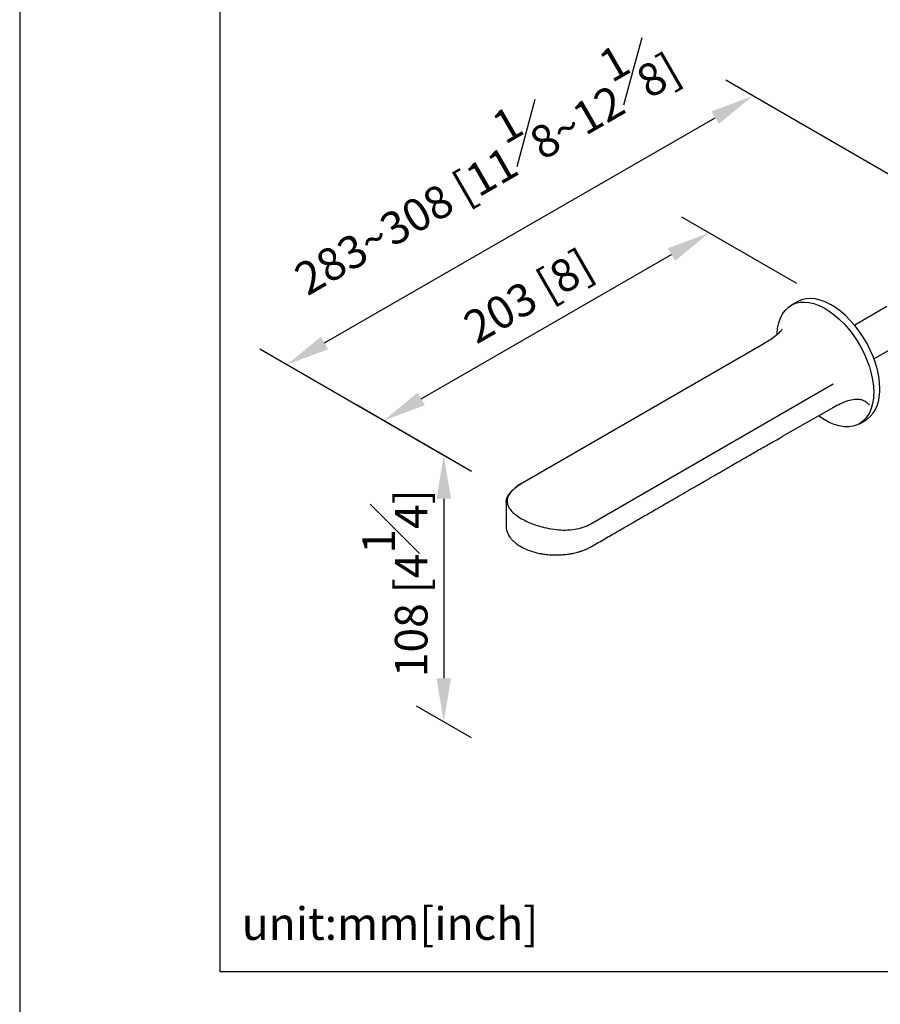
# Model space of a CAD drawing. Units: millimetres. Extents: x -685 to 210, y -57 to 437.
# Drawn here: x 0 to 40, y 215 to 261 of the extents above; entities that cross this region are included whole.
import ezdxf

# ---------------------------------------------------------------- set-up
doc = ezdxf.new("R2010")
doc.units = ezdxf.units.MM
doc.layers.add('DIM', color=6, linetype='Continuous')
doc.layers.add('圖紙邊界', color=255, linetype='Continuous', plot=False)
doc.styles.add('勝泰-1.5', font='simplex.shx', dxfattribs={"height": 1.5, "bigfont": 'chineset.shx'})
doc.dimstyles.new('比例1', dxfattribs={"dimtxt": 1.5, "dimasz": 2, "dimexe": 1.25, "dimexo": 0.625, "dimgap": 0.5, "dimtad": 1, "dimdec": 0, "dimdsep": 46, "dimtxsty": '勝泰-1.5', "dimcen": 2.5, "dimadec": 0, "dimazin": 0, "dimtfac": 1, "dimtdec": 0, "dimtmove": 0, "dimatfit": 3, "dimfxl": 0, "dimfrac": 1, "dimarcsym": 0})

# ---------------------------------------------------------------- blocks, each defined once
blk = doc.blocks.new('*D93')
at = {"layer": 'Defpoints', "color": 0}
for p in [(33.783, 257.095), (42.911, 251.818), (21.444, 239.44)]:
    blk.add_point(p, dxfattribs=at)
at = {"layer": 'DIM', "color": 0, "lineweight": -2}
for p, q in [((42.286, 252.179), (32.533, 257.817)), ((14.049, 245.715), (32.051, 256.095)), ((20.819, 239.801), (11.067, 245.438))]:
    blk.add_line(p, q, dxfattribs=at)
at = {"layer": 'DIM', "color": 0}
for points in [[(32.217, 255.807), (31.884, 256.384), (33.783, 257.095)], [(13.882, 246.004), (14.215, 245.426), (12.316, 244.716)]]:
    blk.add_solid(points, dxfattribs=at)
at = {"layer": 'DIM', "color": 0, "insert": (21.176, 254.154), "char_height": 1.5, "attachment_point": 5, "rotation": 29.9698, "style": '勝泰-1.5'}
blk.add_mtext('{\\A0;283~308 [11{\\H1x;\\S1#8;}~12{\\H1x;\\S1#8;}]}', dxfattribs=at)
blk = doc.blocks.new('*D95')
at = {"layer": 'Defpoints', "color": 0}
for p in [(21.444, 239.44), (19.541, 228.268), (21.444, 227.17)]:
    blk.add_point(p, dxfattribs=at)
at = {"layer": 'DIM', "color": 0, "lineweight": -2}
for p, q in [((20.819, 239.8), (18.291, 241.26)), ((19.541, 238.538), (19.541, 230.268)), ((20.819, 227.531), (18.291, 228.99))]:
    blk.add_line(p, q, dxfattribs=at)
at = {"layer": 'DIM', "color": 0}
for points in [[(19.875, 238.538), (19.208, 238.538), (19.541, 240.538)], [(19.208, 230.268), (19.875, 230.268), (19.541, 228.268)]]:
    blk.add_solid(points, dxfattribs=at)
at = {"layer": 'DIM', "color": 0, "insert": (17.291, 234.647), "char_height": 1.5, "attachment_point": 5, "rotation": 90, "style": '勝泰-1.5'}
blk.add_mtext('108\\A; [4{\\H1x;\\S1#4;}\\H1x;]}', dxfattribs=at)
blk = doc.blocks.new('*D116')
at = {"layer": 'Defpoints', "color": 0}
for p in [(31.768, 250.789), (36.439, 248.09), (21.444, 239.44)]:
    blk.add_point(p, dxfattribs=at)
at = {"layer": 'DIM', "color": 0, "lineweight": -2}
for p, q in [((35.815, 248.451), (30.519, 251.511)), ((18.505, 243.138), (30.036, 249.79)), ((20.819, 239.801), (15.523, 242.861))]:
    blk.add_line(p, q, dxfattribs=at)
at = {"layer": 'DIM', "color": 0}
for points in [[(30.202, 249.501), (29.869, 250.079), (31.768, 250.789)], [(18.339, 243.427), (18.672, 242.849), (16.773, 242.139)]]:
    blk.add_solid(points, dxfattribs=at)
at = {"layer": 'DIM', "color": 0, "insert": (23.441, 247.88), "char_height": 1.5, "attachment_point": 5, "rotation": 29.98, "style": '勝泰-1.5'}
blk.add_mtext('{\\A0;203 [8]}', dxfattribs=at)

msp = doc.modelspace()

# ---------------------------------------------------------------- linework, layer by layer
at = {"lineweight": 25}
for p, q in [((35.833, 247.617), (35.551, 247.453)), ((39.955, 247.392), (38.48, 246.541)), ((34.271, 245.675), (23.098, 239.226)), ((34.288, 245.677), (23.116, 239.228)), ((39.363, 244.986), (40.85, 245.842)), ((26.316, 237.381), (37.488, 243.83)), ((39.353, 243.439), (39.351, 243.333)), ((38.7, 241.997), (38.983, 242.16)), ((23.098, 239.226), (22.947, 239.13)), ((22.416, 238.383), (22.416, 237.275)), ((24.155, 237.222), (24.109, 237.235))]:
    msp.add_line(p, q, dxfattribs=at)
msp.add_line((37.497, 242.744), (35.129, 241.4))
at = {"lineweight": 25, "flags": 128}
for points in [[(37.37, 247.482), (37.349, 247.494), (37.113, 247.609), (36.88, 247.692), (36.653, 247.744), (36.434, 247.764), (36.227, 247.751), (36.033, 247.706), (35.854, 247.628), (35.833, 247.617)], [(34.9, 246.104), (34.901, 246.146), (34.926, 246.404), (34.977, 246.642), (35.051, 246.859), (35.149, 247.052), (35.269, 247.219), (35.411, 247.357), (35.572, 247.465), (35.75, 247.542), (35.944, 247.588), (36.151, 247.601), (36.37, 247.581), (36.597, 247.529), (36.83, 247.445), (36.932, 247.399)], [(36.932, 247.399), (37.066, 247.331), (37.303, 247.187), (37.538, 247.015), (37.769, 246.817), (37.992, 246.595), (38.205, 246.352), (38.406, 246.091), (38.592, 245.814), (38.762, 245.525), (38.913, 245.227), (39.044, 244.923), (39.154, 244.617), (39.24, 244.312), (39.303, 244.012), (39.34, 243.72), (39.353, 243.439)], [(39.632, 243.459), (39.636, 243.603), (39.623, 243.883), (39.585, 244.175), (39.523, 244.476), (39.437, 244.78), (39.327, 245.086), (39.196, 245.39), (39.045, 245.688), (38.875, 245.977), (38.689, 246.254), (38.488, 246.515), (38.274, 246.758), (38.051, 246.98), (37.821, 247.178), (37.586, 247.35), (37.37, 247.482)], [(39.351, 243.333), (39.34, 243.173), (39.303, 242.925), (39.24, 242.697), (39.154, 242.491), (39.044, 242.312), (38.913, 242.159), (38.762, 242.036), (38.592, 241.943), (38.406, 241.881), (38.205, 241.852), (37.992, 241.856), (37.769, 241.891), (37.538, 241.959), (37.303, 242.059), (37.066, 242.188), (36.83, 242.347), (36.817, 242.358)], [(38.983, 242.16), (39.045, 242.199), (39.196, 242.322), (39.327, 242.475), (39.437, 242.655), (39.523, 242.86), (39.585, 243.088), (39.623, 243.337), (39.632, 243.459)]]:
    msp.add_lwpolyline(points, dxfattribs=at)
at = {"lineweight": 25}
for points, knots in [([(35.132, 246.344), (35.131, 246.344), (35.127, 246.344), (35.115, 246.328), (35.082, 246.277), (35.003, 246.187), (34.847, 246.047), (34.591, 245.861), (34.385, 245.742), (34.272, 245.676)], [0, 0, 0, 0, 0.02789, 0.084161, 0.155973, 0.252191, 0.432741, 0.685726, 1, 1, 1, 1]), ([(34.288, 245.677), (34.285, 245.678), (34.278, 245.679), (34.273, 245.676), (34.271, 245.675)], [0, 0, 0, 0, 0.544716, 1, 1, 1, 1]), ([(39.155, 242.848), (39.119, 242.891), (39.044, 242.978), (38.883, 243.068), (38.691, 243.119), (38.44, 243.121), (38.143, 243.048), (37.814, 242.914), (37.604, 242.801), (37.497, 242.744)], [0, 0, 0, 0, 0.081509, 0.168076, 0.270797, 0.388545, 0.571951, 0.781677, 1, 1, 1, 1]), ([(26.342, 236.336), (26.55, 236.457), (26.948, 236.686), (27.515, 237.014), (28.026, 237.308), (28.452, 237.554), (28.802, 237.756), (29.1, 237.928), (29.412, 238.109), (29.74, 238.298), (30.091, 238.501), (30.464, 238.716), (30.854, 238.941), (31.224, 239.155), (31.507, 239.318), (31.709, 239.435), (31.854, 239.519), (32.011, 239.609), (32.19, 239.713), (32.392, 239.829), (32.737, 240.028), (33.175, 240.28), (33.727, 240.6), (34.253, 240.904), (34.728, 241.173), (35.02, 241.338), (35.129, 241.4)], [0, 0, 0, 0, 0.0711055, 0.1356986, 0.1937798, 0.2453489, 0.281299, 0.3132289, 0.3470728, 0.3878234, 0.4252051, 0.4668366, 0.515348, 0.5581666, 0.5931731, 0.6118618, 0.6272014, 0.6428245, 0.6653419, 0.6883615, 0.7118832, 0.7828651, 0.8379509, 0.9004818, 0.9625324, 1, 1, 1, 1]), ([(22.416, 238.38), (22.418, 238.416), (22.421, 238.487), (22.456, 238.595), (22.51, 238.701), (22.587, 238.807), (22.682, 238.909), (22.797, 239.01), (22.889, 239.075), (22.935, 239.107)], [0, 0, 0, 0, 0.142953, 0.284861, 0.435645, 0.571342, 0.717238, 0.856347, 1, 1, 1, 1]), ([(23.116, 239.228), (23.016, 239.165), (22.818, 239.04), (22.613, 238.838), (22.486, 238.632), (22.445, 238.424), (22.491, 238.215), (22.622, 238.009), (22.832, 237.809), (23.115, 237.619), (23.46, 237.447), (23.852, 237.3), (24.276, 237.186), (24.717, 237.113), (25.159, 237.09), (25.584, 237.124), (25.982, 237.215), (26.205, 237.325), (26.316, 237.381)], [0, 0, 0, 0, 0.063034, 0.125382, 0.188114, 0.250506, 0.313073, 0.375587, 0.437802, 0.500284, 0.562407, 0.624831, 0.687238, 0.749632, 0.812326, 0.874732, 0.937459, 1, 1, 1, 1]), ([(23.099, 239.225), (23.101, 239.227), (23.106, 239.23), (23.112, 239.228), (23.116, 239.228)], [0, 0, 0, 0, 0.455284, 1, 1, 1, 1]), ([(22.416, 237.278), (22.416, 237.278), (22.414, 237.239), (22.422, 237.167), (22.443, 237.068), (22.477, 236.967), (22.525, 236.869), (22.595, 236.758), (22.684, 236.65), (22.77, 236.563), (22.829, 236.517), (22.842, 236.507)], [0, 0, 0, 0, 0.0001328, 0.1423013, 0.2641412, 0.3649032, 0.5164674, 0.6353654, 0.7922407, 0.9534151, 1, 1, 1, 1]), ([(22.842, 236.507), (22.867, 236.487), (22.942, 236.426), (23.13, 236.307), (23.428, 236.165), (23.736, 236.071), (23.976, 236.019), (24.121, 235.994), (24.266, 235.975), (24.401, 235.962), (24.55, 235.953), (24.709, 235.949), (24.88, 235.952), (25.072, 235.964), (25.278, 235.987), (25.457, 236.018), (25.598, 236.049), (25.719, 236.08), (25.852, 236.12), (25.987, 236.167), (26.115, 236.221), (26.233, 236.276), (26.306, 236.316), (26.342, 236.336)], [0, 0, 0, 0, 0.032376, 0.096057, 0.209231, 0.32158, 0.355589, 0.402454, 0.434851, 0.467395, 0.505027, 0.547695, 0.586024, 0.633411, 0.693105, 0.743405, 0.773785, 0.805834, 0.843347, 0.886295, 0.924203, 0.962102, 1, 1, 1, 1])]:
    msp.add_open_spline(points, degree=3, knots=knots, dxfattribs=at)
at = {"layer": '圖紙邊界', "ltscale": 10}
for points in [[(0, 0), (210, 0), (210, 297), (0, 297)], [(9.232, 216.75), (9.232, 269.75), (62.232, 269.75), (62.232, 216.75)]]:
    msp.add_lwpolyline(points, close=True, dxfattribs=at)

# ---------------------------------------------------------------- texts
at = {"layer": 'DIM', "insert": (10.232, 217.75), "char_height": 1.5, "width": 29.90869, "attachment_point": 7, "style": '勝泰-1.5'}
msp.add_mtext('{unit:mm[inch]}', dxfattribs=at)

# ---------------------------------------------------------------- dimensions: what is measured, and where the dimension line sits
at = {"layer": 'DIM'}
for base, p2, angle, text, override, picture, middle in [((33.783, 257.095), (42.911, 251.818), 29.9698, '{\\A0;283~308 [11{\\H1x;\\S1#8;}~12{\\H1x;\\S1#8;}]}', {"dimgap": 2}, '*D93', (23.05, 250.905)), ((31.768, 250.789), (36.439, 248.09), 29.98, '{\\A0;203 [8]}', {"dimgap": 0.5}, '*D116', (24.261, 246.458))]:
    dim = msp.add_linear_dim(base=base, p1=(21.444, 239.44), p2=p2, angle=angle, text=text, dimstyle='比例1', override=override, dxfattribs=at)
    dim.commit()
    dim.dimension.update_dxf_attribs({"geometry": picture, "text_midpoint": middle, "dimtype": 161})
dim = msp.add_linear_dim(base=(19.541, 228.268), p1=(21.444, 239.44), p2=(21.444, 227.17), angle=270, text='108\\A; [4{\\H1x;\\S1#4;}\\H1x;]}', dimstyle='比例1', dxfattribs=at)
dim.commit()
dim.dimension.update_dxf_attribs({"geometry": '*D95', "text_midpoint": (19.541, 234.647), "dimtype": 161})

doc.saveas('drawing.dxf')
